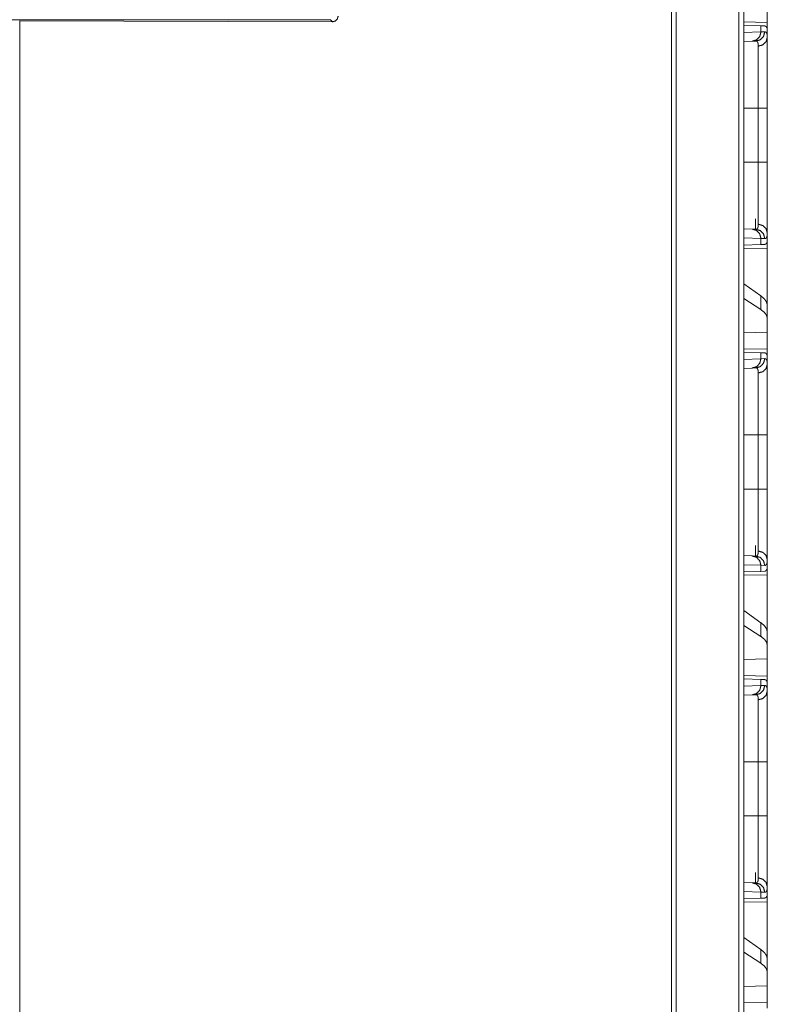
# Model space of a CAD drawing. Units: inches. Extents: x 110 to 169, y 37 to 165.
# Drawn here: x 114 to 118, y 103 to 108 of the extents above; entities that cross this region are included whole.
import ezdxf

# ---------------------------------------------------------------- set-up
doc = ezdxf.new("R2010")
doc.units = ezdxf.units.IN
doc.header["$MEASUREMENT"] = 0
doc.layers.add('CGM', color=7, linetype='Continuous', true_color=0xffffff)

msp = doc.modelspace()

# ---------------------------------------------------------------- linework, layer by layer
at = {"layer": 'CGM', "color": 2, "linetype": 'Continuous', "lineweight": 18}
for p, q in [((117.9511, 40.815), (117.9511, 116.2022)), ((117.9787, 116.2071), (117.9787, 40.8101)), ((117.5915, 40.8782), (117.5915, 116.139)), ((117.6162, 116.1427), (117.6162, 40.8744)), ((118.104, 108.2762), (118.104, 108.1846)), ((115.7669, 108.1989), (112.4391, 108.1989)), ((114.103, 108.1927), (115.778, 108.1878)), ((114.1059, 41.4934), (114.1059, 108.192)), ((115.778, 108.1878), (115.7669, 108.1989)), ((118.104, 108.1846), (117.9787, 108.1868)), ((117.9787, 108.1691), (118.0699, 108.1659)), ((117.9787, 108.1303), (118.0699, 108.1335)), ((118.0699, 108.1659), (118.0699, 108.1335)), ((118.0699, 108.1659), (118.09, 108.1652)), ((118.0699, 108.1335), (118.0904, 108.1342)), ((118.104, 108.1555), (118.1011, 108.1556)), ((118.104, 108.1035), (118.104, 108.1555)), ((118.0234, 108.0835), (117.9787, 108.0819)), ((118.0428, 108.0842), (118.0234, 108.0835)), ((117.9787, 107.7257), (118.0557, 107.7257)), ((118.0557, 107.4353), (118.0557, 107.7257)), ((118.104, 107.7257), (118.104, 107.4353)), ((117.9787, 107.4353), (118.0557, 107.4353)), ((118.0405, 107.0769), (118.0405, 107.133)), ((117.9787, 107.0791), (118.0234, 107.0775)), ((118.0234, 107.0775), (118.0428, 107.0768)), ((118.0699, 107.0275), (117.9787, 107.0307)), ((118.0699, 107.0275), (118.0699, 106.9951)), ((118.0904, 107.0268), (118.0699, 107.0275)), ((118.104, 107.0055), (118.104, 107.0575)), ((118.0699, 106.9951), (117.9787, 106.9919)), ((117.9787, 106.9742), (118.104, 106.9764)), ((118.09, 106.9958), (118.0699, 106.9951)), ((118.104, 107.0055), (118.1011, 107.0054)), ((118.104, 106.9764), (118.104, 106.6713)), ((118.0699, 106.7198), (117.9787, 106.7853)), ((118.0699, 106.7198), (118.0699, 106.6463)), ((118.0699, 106.6463), (117.9787, 106.7053)), ((118.104, 106.6001), (118.104, 106.6713)), ((118.104, 106.5262), (118.104, 106.6001)), ((118.104, 106.5262), (117.9787, 106.5226)), ((118.104, 106.5262), (118.104, 106.4346)), ((118.104, 106.4346), (117.9787, 106.4368)), ((117.9787, 106.4191), (118.0699, 106.4159)), ((118.0699, 106.4159), (118.0699, 106.3835)), ((118.0699, 106.4159), (118.09, 106.4152)), ((118.104, 106.4055), (118.1011, 106.4056)), ((118.104, 106.3535), (118.104, 106.4055)), ((117.9787, 106.3803), (118.0699, 106.3835)), ((118.0699, 106.3835), (118.0904, 106.3842)), ((118.0234, 106.3335), (117.9787, 106.3319)), ((118.0428, 106.3342), (118.0234, 106.3335)), ((117.9787, 105.9757), (118.0557, 105.9757)), ((118.0557, 105.6853), (118.0557, 105.9757)), ((118.104, 105.9757), (118.104, 105.6853)), ((117.9787, 105.6853), (118.0557, 105.6853)), ((118.0405, 105.3269), (118.0405, 105.383)), ((117.9787, 105.3291), (118.0234, 105.3275)), ((118.0234, 105.3275), (118.0428, 105.3268)), ((118.104, 105.2555), (118.104, 105.3075)), ((118.0699, 105.2775), (117.9787, 105.2807)), ((118.0699, 105.2451), (117.9787, 105.2419)), ((118.0699, 105.2775), (118.0699, 105.2451)), ((118.0904, 105.2768), (118.0699, 105.2775)), ((118.09, 105.2458), (118.0699, 105.2451)), ((118.104, 105.2555), (118.1011, 105.2554)), ((117.9787, 105.2242), (118.104, 105.2264)), ((118.104, 105.2264), (118.104, 104.9213)), ((118.0699, 104.9698), (117.9787, 105.0353)), ((118.0699, 104.9698), (118.0699, 104.8963)), ((118.0699, 104.8963), (117.9787, 104.9553)), ((118.104, 104.8501), (118.104, 104.9213)), ((118.104, 104.7762), (118.104, 104.8501)), ((118.104, 104.7762), (117.9787, 104.7726)), ((118.104, 104.7762), (118.104, 104.6846)), ((118.104, 104.6846), (117.9787, 104.6868)), ((117.9787, 104.6691), (118.0699, 104.6659)), ((118.0699, 104.6659), (118.0699, 104.6335)), ((118.0699, 104.6659), (118.09, 104.6652)), ((118.104, 104.6555), (118.1011, 104.6556)), ((118.104, 104.6035), (118.104, 104.6555)), ((117.9787, 104.6303), (118.0699, 104.6335)), ((118.0699, 104.6335), (118.0904, 104.6342)), ((118.0234, 104.5835), (117.9787, 104.5819)), ((118.0428, 104.5842), (118.0234, 104.5835)), ((117.9787, 104.2257), (118.0557, 104.2257)), ((118.0557, 103.9353), (118.0557, 104.2257)), ((118.104, 104.2257), (118.104, 103.9353)), ((117.9787, 103.9353), (118.0557, 103.9353)), ((118.0405, 103.5769), (118.0405, 103.633)), ((117.9787, 103.5791), (118.0234, 103.5775)), ((118.0234, 103.5775), (118.0428, 103.5768)), ((118.104, 103.5055), (118.104, 103.5575)), ((118.0699, 103.5275), (117.9787, 103.5307)), ((118.0699, 103.4951), (117.9787, 103.4919)), ((118.0699, 103.5275), (118.0699, 103.4951)), ((118.0904, 103.5268), (118.0699, 103.5275)), ((118.09, 103.4958), (118.0699, 103.4951)), ((118.104, 103.5055), (118.1011, 103.5054)), ((117.9787, 103.4742), (118.104, 103.4764)), ((118.104, 103.4764), (118.104, 103.1713)), ((118.0699, 103.2198), (117.9787, 103.2853)), ((118.0699, 103.1463), (117.9787, 103.2053)), ((118.0699, 103.2198), (118.0699, 103.1463)), ((118.104, 103.1001), (118.104, 103.1713)), ((118.104, 103.0262), (118.104, 103.1001)), ((118.104, 103.0262), (117.9787, 103.0226)), ((118.104, 103.0262), (118.104, 102.9346)), ((118.104, 102.9346), (117.9787, 102.9368))]:
    msp.add_line(p, q, dxfattribs=at)
for points, knots in [([(115.808, 108.2176), (115.804, 108.2027), (115.793, 108.1918), (115.778, 108.1878)], [0, 0, 0.333207, 0.666033, 1, 1]), ([(118.0699, 108.1335), (118.0638, 108.109), (118.0468, 108.0908), (118.0234, 108.0835)], [0, 0, 0.338255, 0.671546, 1, 1]), ([(118.0904, 108.1342), (118.0841, 108.1097), (118.0667, 108.0914), (118.0428, 108.0842)], [0, 0, 0.335303, 0.668613, 1, 1]), ([(118.09, 108.1652), (118.0936, 108.1645), (118.0966, 108.1627), (118.0991, 108.1597), (118.1011, 108.1556)], [0, 0, 0.232676, 0.458945, 0.707372, 1, 1]), ([(118.0904, 108.1342), (118.0936, 108.1338), (118.0964, 108.1324), (118.0988, 108.1301), (118.1007, 108.1268), (118.1022, 108.1225), (118.1032, 108.1172), (118.1034, 108.1157), (118.1035, 108.1141), (118.1037, 108.1125), (118.1038, 108.1108), (118.1039, 108.1073), (118.104, 108.1035)], [0, 0, 0.0885, 0.172544, 0.261458, 0.364225, 0.486731, 0.632357, 0.672804, 0.714696, 0.758299, 0.803417, 0.898415, 1, 1]), ([(118.0557, 108.0574), (118.0557, 108.0607), (118.0556, 108.0638), (118.0554, 108.0652), (118.0553, 108.0666), (118.0552, 108.068), (118.055, 108.0693), (118.054, 108.074), (118.0526, 108.0777), (118.0508, 108.0806), (118.0486, 108.0827), (118.0473, 108.0834), (118.0459, 108.0839), (118.0452, 108.084), (118.0444, 108.0841), (118.044, 108.0842), (118.0436, 108.0842), (118.0434, 108.0842), (118.0432, 108.0842), (118.043, 108.0842), (118.0429, 108.0842), (118.0429, 108.0842), (118.0428, 108.0842), (118.0428, 108.0842)], [0, 0, 0.099352, 0.192343, 0.23668, 0.279296, 0.320437, 0.360124, 0.503266, 0.624166, 0.726942, 0.817738, 0.861408, 0.90569, 0.928131, 0.951419, 0.963193, 0.975332, 0.981202, 0.98746, 0.993718, 0.996847, 0.997629, 0.998436, 1, 1]), ([(118.104, 108.1035), (118.0976, 108.0809), (118.08, 108.0641), (118.0557, 108.0574)], [0, 0, 0.322036, 0.655374, 1, 1]), ([(118.104, 108.1035), (118.104, 108.0909), (118.104, 108.0838), (118.104, 108.0801), (118.104, 108.0762), (118.104, 108.0598), (118.104, 108.0509), (118.104, 108.0319), (118.104, 108.0111), (118.104, 108.0001), (118.104, 107.9944), (118.104, 107.9886), (118.104, 107.9769), (118.104, 107.9525), (118.104, 107.927), (118.104, 107.9003), (118.104, 107.8865), (118.104, 107.8795), (118.104, 107.8724), (118.104, 107.8439), (118.104, 107.815), (118.104, 107.8004), (118.104, 107.7708), (118.104, 107.7409), (118.104, 107.7257)], [0, 0, 0.033465, 0.052213, 0.062088, 0.072254, 0.1158, 0.139288, 0.189674, 0.244593, 0.273785, 0.288828, 0.304079, 0.335166, 0.399683, 0.467267, 0.537937, 0.574417, 0.592959, 0.611639, 0.687098, 0.763661, 0.802364, 0.880581, 0.959918, 1, 1]), ([(118.0557, 107.7257), (118.0557, 107.739), (118.0557, 107.7457), (118.0557, 107.7523), (118.0557, 107.7786), (118.0557, 107.8299), (118.0557, 107.8549), (118.0557, 107.8611), (118.0557, 107.8672), (118.0557, 107.8793), (118.0557, 107.9027), (118.0557, 107.925), (118.0557, 107.9464), (118.0557, 107.9567), (118.0557, 107.9617), (118.0557, 107.9667), (118.0557, 107.9857), (118.0557, 108.019), (118.0557, 108.0334), (118.0557, 108.0368), (118.0557, 108.0401), (118.0557, 108.0432), (118.0557, 108.052), (118.0557, 108.0574)], [0, 0, 0.040166, 0.060229, 0.080214, 0.159387, 0.314003, 0.389427, 0.408096, 0.426589, 0.463024, 0.53354, 0.601013, 0.665404, 0.696441, 0.711675, 0.726673, 0.7838, 0.884391, 0.927855, 0.938004, 0.947859, 0.9574, 0.983961, 1, 1]), ([(118.104, 107.7257), (118.0976, 107.7257), (118.0557, 107.7257)], [0, 0, 0.132758, 1, 1]), ([(118.0557, 107.1037), (118.0557, 107.109), (118.0557, 107.1118), (118.0557, 107.1133), (118.0557, 107.1209), (118.0557, 107.1418), (118.0557, 107.1663), (118.0557, 107.1776), (118.0557, 107.1799), (118.0557, 107.1846), (118.0557, 107.1943), (118.0557, 107.2144), (118.0557, 107.2249), (118.0557, 107.2468), (118.0557, 107.2581), (118.0557, 107.2698), (118.0557, 107.2757), (118.0557, 107.2817), (118.0557, 107.306), (118.0557, 107.3563), (118.0557, 107.3855), (118.0557, 107.3921), (118.0557, 107.4021), (118.0557, 107.4153), (118.0557, 107.4253), (118.0557, 107.4286), (118.0557, 107.432), (118.0557, 107.4353)], [0, 0, 0.016039, 0.024578, 0.028956, 0.052043, 0.115098, 0.188893, 0.222855, 0.229883, 0.244096, 0.273209, 0.334007, 0.365692, 0.431595, 0.465812, 0.500913, 0.518797, 0.536858, 0.610181, 0.761794, 0.849977, 0.869864, 0.899821, 0.93983, 0.969886, 0.979917, 0.989949, 1, 1]), ([(118.104, 107.4353), (118.0976, 107.4353), (118.0557, 107.4353)], [0, 0, 0.132758, 1, 1]), ([(118.104, 107.4353), (118.104, 107.405), (118.104, 107.3898), (118.104, 107.3823), (118.104, 107.3748), (118.104, 107.3452), (118.104, 107.3162), (118.104, 107.2878), (118.104, 107.2601), (118.104, 107.2533), (118.104, 107.2499), (118.104, 107.2398), (118.104, 107.2332), (118.104, 107.2077), (118.104, 107.1834), (118.104, 107.1604), (118.104, 107.1494), (118.104, 107.144), (118.104, 107.1388), (118.104, 107.1188), (118.104, 107.1007), (118.104, 107.0924), (118.104, 107.077), (118.104, 107.0635), (118.104, 107.0575)], [0, 0, 0.080302, 0.120315, 0.14027, 0.160139, 0.238528, 0.315245, 0.390326, 0.463718, 0.481811, 0.490772, 0.517361, 0.534818, 0.602488, 0.66673, 0.727577, 0.756682, 0.770916, 0.784891, 0.837621, 0.885492, 0.907601, 0.948217, 0.983991, 1, 1]), ([(118.0234, 107.0775), (118.0468, 107.0702), (118.0638, 107.052), (118.0699, 107.0275)], [0, 0, 0.328426, 0.661689, 1, 1]), ([(118.0428, 107.0768), (118.0428, 107.0768), (118.0429, 107.0768), (118.0429, 107.0768), (118.043, 107.0768), (118.0431, 107.0768), (118.0434, 107.0768), (118.0436, 107.0768), (118.044, 107.0768), (118.0444, 107.0769), (118.0452, 107.077), (118.0459, 107.0771), (118.0466, 107.0774), (118.0473, 107.0776), (118.048, 107.078), (118.0486, 107.0783), (118.0508, 107.0804), (118.0526, 107.0833), (118.054, 107.0871), (118.055, 107.0918), (118.0556, 107.0973), (118.0557, 107.1037)], [0, 0, 0.000782, 0.002346, 0.004693, 0.006257, 0.009392, 0.018778, 0.024648, 0.036785, 0.048558, 0.07187, 0.094692, 0.117148, 0.13908, 0.16138, 0.183312, 0.275336, 0.378562, 0.499498, 0.64197, 0.808096, 1, 1]), ([(118.0904, 107.0268), (118.0841, 107.0513), (118.0667, 107.0696), (118.0428, 107.0768)], [0, 0, 0.335247, 0.668585, 1, 1]), ([(118.104, 107.0575), (118.0976, 107.0801), (118.08, 107.0969), (118.0557, 107.1037)], [0, 0, 0.322036, 0.655374, 1, 1]), ([(118.104, 107.0575), (118.1038, 107.0502), (118.1032, 107.0439), (118.1022, 107.0386), (118.1007, 107.0343), (118.0988, 107.031), (118.0965, 107.0286), (118.0958, 107.0282), (118.0951, 107.0278), (118.0944, 107.0275), (118.0936, 107.0272), (118.092, 107.0269), (118.0904, 107.0268)], [0, 0, 0.195916, 0.365574, 0.510526, 0.633007, 0.736317, 0.826041, 0.847399, 0.868547, 0.889873, 0.910905, 0.954462, 1, 1]), ([(118.1011, 107.0054), (118.0991, 107.0013), (118.0966, 106.9983), (118.0936, 106.9965), (118.09, 106.9958)], [0, 0, 0.292339, 0.54084, 0.767175, 1, 1]), ([(118.104, 106.6713), (118.1002, 106.6874), (118.0888, 106.7036), (118.0699, 106.7198)], [0, 0, 0.269608, 0.593319, 1, 1]), ([(118.104, 106.6001), (118.1002, 106.6159), (118.0888, 106.6314), (118.0699, 106.6463)], [0, 0, 0.273257, 0.595576, 1, 1]), ([(118.09, 106.4152), (118.0936, 106.4145), (118.0966, 106.4127), (118.0991, 106.4097), (118.1011, 106.4056)], [0, 0, 0.232676, 0.458945, 0.707372, 1, 1]), ([(118.0699, 106.3835), (118.0638, 106.359), (118.0468, 106.3408), (118.0234, 106.3335)], [0, 0, 0.338255, 0.671546, 1, 1]), ([(118.0904, 106.3842), (118.0841, 106.3597), (118.0667, 106.3414), (118.0428, 106.3342)], [0, 0, 0.335303, 0.668613, 1, 1]), ([(118.0557, 106.3074), (118.08, 106.3141), (118.0976, 106.3309), (118.104, 106.3535)], [0, 0, 0.344626, 0.677964, 1, 1]), ([(118.0904, 106.3842), (118.0936, 106.3838), (118.0964, 106.3824), (118.0988, 106.3801), (118.1007, 106.3768), (118.1022, 106.3725), (118.1032, 106.3672), (118.1034, 106.3657), (118.1035, 106.3641), (118.1037, 106.3625), (118.1038, 106.3608), (118.1039, 106.3573), (118.104, 106.3535)], [0, 0, 0.0885, 0.172544, 0.261458, 0.364225, 0.486731, 0.632357, 0.672804, 0.714696, 0.758299, 0.803417, 0.898415, 1, 1]), ([(118.104, 106.3535), (118.104, 106.3409), (118.104, 106.3338), (118.104, 106.3301), (118.104, 106.3262), (118.104, 106.3098), (118.104, 106.3009), (118.104, 106.2819), (118.104, 106.2611), (118.104, 106.2501), (118.104, 106.2444), (118.104, 106.2386), (118.104, 106.2269), (118.104, 106.2025), (118.104, 106.177), (118.104, 106.1503), (118.104, 106.1365), (118.104, 106.1295), (118.104, 106.1224), (118.104, 106.0939), (118.104, 106.065), (118.104, 106.0504), (118.104, 106.0208), (118.104, 105.9909), (118.104, 105.9757)], [0, 0, 0.033465, 0.052213, 0.062088, 0.072254, 0.1158, 0.139288, 0.189674, 0.244593, 0.273785, 0.288828, 0.304079, 0.335166, 0.399683, 0.467267, 0.537937, 0.574417, 0.592959, 0.611639, 0.687098, 0.763661, 0.802364, 0.880581, 0.959918, 1, 1]), ([(118.0557, 106.3074), (118.0557, 106.3107), (118.0556, 106.3138), (118.0554, 106.3152), (118.0553, 106.3166), (118.0552, 106.318), (118.055, 106.3193), (118.054, 106.324), (118.0526, 106.3277), (118.0508, 106.3306), (118.0486, 106.3327), (118.0473, 106.3334), (118.0459, 106.3339), (118.0452, 106.334), (118.0444, 106.3341), (118.044, 106.3342), (118.0436, 106.3342), (118.0434, 106.3342), (118.0432, 106.3342), (118.043, 106.3342), (118.0429, 106.3342), (118.0429, 106.3342), (118.0428, 106.3342), (118.0428, 106.3342)], [0, 0, 0.099352, 0.192343, 0.23668, 0.279296, 0.320437, 0.360124, 0.503266, 0.624166, 0.726942, 0.817738, 0.861408, 0.90569, 0.928131, 0.951419, 0.963193, 0.975332, 0.981202, 0.98746, 0.993718, 0.996847, 0.997629, 0.998436, 1, 1]), ([(118.0557, 105.9757), (118.0557, 105.989), (118.0557, 105.9957), (118.0557, 106.0023), (118.0557, 106.0286), (118.0557, 106.0799), (118.0557, 106.1049), (118.0557, 106.1111), (118.0557, 106.1172), (118.0557, 106.1293), (118.0557, 106.1527), (118.0557, 106.175), (118.0557, 106.1964), (118.0557, 106.2067), (118.0557, 106.2117), (118.0557, 106.2167), (118.0557, 106.2357), (118.0557, 106.269), (118.0557, 106.2834), (118.0557, 106.2868), (118.0557, 106.2901), (118.0557, 106.2932), (118.0557, 106.302), (118.0557, 106.3074)], [0, 0, 0.040166, 0.060229, 0.080214, 0.159387, 0.314003, 0.389427, 0.408096, 0.426589, 0.463024, 0.53354, 0.601013, 0.665404, 0.696441, 0.711675, 0.726673, 0.7838, 0.884391, 0.927855, 0.938004, 0.947859, 0.9574, 0.983961, 1, 1]), ([(118.0557, 105.9757), (118.0976, 105.9757), (118.104, 105.9757)], [0, 0, 0.867242, 1, 1]), ([(118.0557, 105.3537), (118.0557, 105.359), (118.0557, 105.3618), (118.0557, 105.3633), (118.0557, 105.3709), (118.0557, 105.3918), (118.0557, 105.4163), (118.0557, 105.4276), (118.0557, 105.4299), (118.0557, 105.4346), (118.0557, 105.4443), (118.0557, 105.4644), (118.0557, 105.4749), (118.0557, 105.4968), (118.0557, 105.5081), (118.0557, 105.5198), (118.0557, 105.5257), (118.0557, 105.5317), (118.0557, 105.556), (118.0557, 105.6063), (118.0557, 105.6355), (118.0557, 105.6421), (118.0557, 105.6521), (118.0557, 105.6653), (118.0557, 105.6753), (118.0557, 105.6786), (118.0557, 105.682), (118.0557, 105.6853)], [0, 0, 0.016039, 0.024578, 0.028956, 0.052043, 0.115098, 0.188893, 0.222855, 0.229883, 0.244096, 0.273209, 0.334007, 0.365692, 0.431595, 0.465812, 0.500913, 0.518797, 0.536858, 0.610181, 0.761794, 0.849977, 0.869864, 0.899821, 0.93983, 0.969886, 0.979917, 0.989949, 1, 1]), ([(118.0557, 105.6853), (118.0976, 105.6853), (118.104, 105.6853)], [0, 0, 0.867242, 1, 1]), ([(118.104, 105.6853), (118.104, 105.655), (118.104, 105.6398), (118.104, 105.6323), (118.104, 105.6248), (118.104, 105.5952), (118.104, 105.5662), (118.104, 105.5378), (118.104, 105.5101), (118.104, 105.5033), (118.104, 105.4999), (118.104, 105.4898), (118.104, 105.4832), (118.104, 105.4577), (118.104, 105.4334), (118.104, 105.4104), (118.104, 105.3994), (118.104, 105.394), (118.104, 105.3888), (118.104, 105.3688), (118.104, 105.3507), (118.104, 105.3424), (118.104, 105.327), (118.104, 105.3135), (118.104, 105.3075)], [0, 0, 0.080302, 0.120315, 0.14027, 0.160139, 0.238528, 0.315245, 0.390326, 0.463718, 0.481811, 0.490772, 0.517361, 0.534818, 0.602488, 0.66673, 0.727577, 0.756682, 0.770916, 0.784891, 0.837621, 0.885492, 0.907601, 0.948217, 0.983991, 1, 1]), ([(118.0428, 105.3268), (118.0428, 105.3268), (118.0429, 105.3268), (118.0429, 105.3268), (118.043, 105.3268), (118.0431, 105.3268), (118.0434, 105.3268), (118.0436, 105.3268), (118.044, 105.3268), (118.0444, 105.3269), (118.0452, 105.327), (118.0459, 105.3271), (118.0466, 105.3274), (118.0473, 105.3276), (118.048, 105.328), (118.0486, 105.3283), (118.0508, 105.3304), (118.0526, 105.3333), (118.054, 105.3371), (118.055, 105.3418), (118.0556, 105.3473), (118.0557, 105.3537)], [0, 0, 0.000782, 0.002346, 0.004693, 0.006257, 0.009392, 0.018778, 0.024648, 0.036785, 0.048558, 0.07187, 0.094692, 0.117148, 0.13908, 0.16138, 0.183312, 0.275336, 0.378562, 0.499498, 0.64197, 0.808096, 1, 1]), ([(118.0557, 105.3537), (118.08, 105.3469), (118.0976, 105.3301), (118.104, 105.3075)], [0, 0, 0.344626, 0.677964, 1, 1]), ([(118.0234, 105.3275), (118.0468, 105.3202), (118.0638, 105.302), (118.0699, 105.2775)], [0, 0, 0.328426, 0.661689, 1, 1]), ([(118.0428, 105.3268), (118.0667, 105.3196), (118.0841, 105.3013), (118.0904, 105.2768)], [0, 0, 0.331415, 0.664753, 1, 1]), ([(118.104, 105.3075), (118.1038, 105.3002), (118.1032, 105.2939), (118.1022, 105.2886), (118.1007, 105.2843), (118.0988, 105.281), (118.0965, 105.2786), (118.0958, 105.2782), (118.0951, 105.2778), (118.0944, 105.2775), (118.0936, 105.2772), (118.092, 105.2769), (118.0904, 105.2768)], [0, 0, 0.195916, 0.365574, 0.510526, 0.633007, 0.736317, 0.826041, 0.847399, 0.868547, 0.889873, 0.910905, 0.954462, 1, 1]), ([(118.1011, 105.2554), (118.0991, 105.2513), (118.0966, 105.2483), (118.0936, 105.2465), (118.09, 105.2458)], [0, 0, 0.292339, 0.54084, 0.767175, 1, 1]), ([(118.104, 104.9213), (118.1002, 104.9374), (118.0888, 104.9536), (118.0699, 104.9698)], [0, 0, 0.269608, 0.593319, 1, 1]), ([(118.104, 104.8501), (118.1002, 104.8659), (118.0888, 104.8814), (118.0699, 104.8963)], [0, 0, 0.273257, 0.595576, 1, 1]), ([(118.09, 104.6652), (118.0936, 104.6645), (118.0966, 104.6627), (118.0991, 104.6597), (118.1011, 104.6556)], [0, 0, 0.232676, 0.458945, 0.707372, 1, 1]), ([(118.0699, 104.6335), (118.0638, 104.609), (118.0468, 104.5908), (118.0234, 104.5835)], [0, 0, 0.338255, 0.671546, 1, 1]), ([(118.0904, 104.6342), (118.0841, 104.6097), (118.0667, 104.5914), (118.0428, 104.5842)], [0, 0, 0.335303, 0.668613, 1, 1]), ([(118.104, 104.6035), (118.0976, 104.5809), (118.08, 104.5641), (118.0557, 104.5574)], [0, 0, 0.322036, 0.655374, 1, 1]), ([(118.0904, 104.6342), (118.0936, 104.6338), (118.0964, 104.6324), (118.0988, 104.6301), (118.1007, 104.6268), (118.1022, 104.6225), (118.1032, 104.6172), (118.1034, 104.6157), (118.1035, 104.6141), (118.1037, 104.6125), (118.1038, 104.6108), (118.1039, 104.6073), (118.104, 104.6035)], [0, 0, 0.0885, 0.172544, 0.261458, 0.364225, 0.486731, 0.632357, 0.672804, 0.714696, 0.758299, 0.803417, 0.898415, 1, 1]), ([(118.104, 104.6035), (118.104, 104.5909), (118.104, 104.5838), (118.104, 104.5801), (118.104, 104.5762), (118.104, 104.5598), (118.104, 104.5509), (118.104, 104.5319), (118.104, 104.5111), (118.104, 104.5001), (118.104, 104.4944), (118.104, 104.4886), (118.104, 104.4769), (118.104, 104.4525), (118.104, 104.427), (118.104, 104.4003), (118.104, 104.3865), (118.104, 104.3795), (118.104, 104.3724), (118.104, 104.3439), (118.104, 104.315), (118.104, 104.3004), (118.104, 104.2708), (118.104, 104.2409), (118.104, 104.2257)], [0, 0, 0.033465, 0.052213, 0.062088, 0.072254, 0.1158, 0.139288, 0.189674, 0.244593, 0.273785, 0.288828, 0.304079, 0.335166, 0.399683, 0.467267, 0.537937, 0.574417, 0.592959, 0.611639, 0.687098, 0.763661, 0.802364, 0.880581, 0.959918, 1, 1]), ([(118.0557, 104.5574), (118.0557, 104.5607), (118.0556, 104.5638), (118.0554, 104.5652), (118.0553, 104.5666), (118.0552, 104.568), (118.055, 104.5693), (118.054, 104.574), (118.0526, 104.5777), (118.0508, 104.5806), (118.0486, 104.5827), (118.0473, 104.5834), (118.0459, 104.5839), (118.0452, 104.584), (118.0444, 104.5841), (118.044, 104.5842), (118.0436, 104.5842), (118.0434, 104.5842), (118.0432, 104.5842), (118.043, 104.5842), (118.0429, 104.5842), (118.0429, 104.5842), (118.0428, 104.5842), (118.0428, 104.5842)], [0, 0, 0.099352, 0.192343, 0.23668, 0.279296, 0.320437, 0.360124, 0.503266, 0.624166, 0.726942, 0.817738, 0.861408, 0.90569, 0.928131, 0.951419, 0.963193, 0.975332, 0.981202, 0.98746, 0.993718, 0.996847, 0.997629, 0.998436, 1, 1]), ([(118.0557, 104.2257), (118.0557, 104.239), (118.0557, 104.2457), (118.0557, 104.2523), (118.0557, 104.2786), (118.0557, 104.3299), (118.0557, 104.3549), (118.0557, 104.3611), (118.0557, 104.3672), (118.0557, 104.3793), (118.0557, 104.4027), (118.0557, 104.425), (118.0557, 104.4464), (118.0557, 104.4567), (118.0557, 104.4617), (118.0557, 104.4667), (118.0557, 104.4857), (118.0557, 104.519), (118.0557, 104.5334), (118.0557, 104.5368), (118.0557, 104.5401), (118.0557, 104.5432), (118.0557, 104.552), (118.0557, 104.5574)], [0, 0, 0.040166, 0.060229, 0.080214, 0.159387, 0.314003, 0.389427, 0.408096, 0.426589, 0.463024, 0.53354, 0.601013, 0.665404, 0.696441, 0.711675, 0.726673, 0.7838, 0.884391, 0.927855, 0.938004, 0.947859, 0.9574, 0.983961, 1, 1]), ([(118.104, 104.2257), (118.0976, 104.2257), (118.0557, 104.2257)], [0, 0, 0.132758, 1, 1]), ([(118.0557, 103.6037), (118.0557, 103.609), (118.0557, 103.6118), (118.0557, 103.6147), (118.0557, 103.6275), (118.0557, 103.6418), (118.0557, 103.6663), (118.0557, 103.6776), (118.0557, 103.6799), (118.0557, 103.6846), (118.0557, 103.6943), (118.0557, 103.7144), (118.0557, 103.7249), (118.0557, 103.7468), (118.0557, 103.7581), (118.0557, 103.7698), (118.0557, 103.7757), (118.0557, 103.7817), (118.0557, 103.806), (118.0557, 103.8563), (118.0557, 103.8855), (118.0557, 103.8921), (118.0557, 103.9021), (118.0557, 103.9153), (118.0557, 103.9253), (118.0557, 103.9286), (118.0557, 103.932), (118.0557, 103.9353)], [0, 0, 0.016039, 0.024578, 0.033432, 0.071851, 0.115098, 0.188893, 0.222855, 0.229883, 0.244096, 0.273209, 0.334007, 0.365692, 0.431595, 0.465812, 0.500913, 0.518797, 0.536858, 0.610181, 0.761794, 0.849977, 0.869864, 0.899821, 0.93983, 0.969886, 0.979917, 0.989949, 1, 1]), ([(118.104, 103.9353), (118.0976, 103.9353), (118.0557, 103.9353)], [0, 0, 0.132758, 1, 1]), ([(118.104, 103.9353), (118.104, 103.905), (118.104, 103.8898), (118.104, 103.8823), (118.104, 103.8748), (118.104, 103.8452), (118.104, 103.8162), (118.104, 103.7878), (118.104, 103.7601), (118.104, 103.7533), (118.104, 103.7499), (118.104, 103.7398), (118.104, 103.7332), (118.104, 103.7077), (118.104, 103.6834), (118.104, 103.6604), (118.104, 103.6494), (118.104, 103.644), (118.104, 103.6388), (118.104, 103.6188), (118.104, 103.6007), (118.104, 103.5924), (118.104, 103.577), (118.104, 103.5635), (118.104, 103.5575)], [0, 0, 0.080302, 0.120315, 0.14027, 0.160139, 0.238528, 0.315245, 0.390326, 0.463718, 0.481811, 0.490772, 0.517361, 0.534818, 0.602488, 0.66673, 0.727577, 0.756682, 0.770916, 0.784891, 0.837621, 0.885492, 0.907601, 0.948217, 0.983991, 1, 1]), ([(118.0428, 103.5768), (118.0428, 103.5768), (118.0429, 103.5768), (118.0429, 103.5768), (118.043, 103.5768), (118.0431, 103.5768), (118.0434, 103.5768), (118.0436, 103.5768), (118.044, 103.5768), (118.0444, 103.5769), (118.0452, 103.577), (118.0459, 103.5771), (118.0466, 103.5774), (118.0473, 103.5776), (118.048, 103.578), (118.0486, 103.5783), (118.0508, 103.5804), (118.0526, 103.5833), (118.054, 103.5871), (118.055, 103.5918), (118.0556, 103.5973), (118.0557, 103.6037)], [0, 0, 0.000782, 0.002346, 0.004693, 0.006257, 0.009392, 0.018778, 0.024648, 0.036785, 0.048558, 0.07187, 0.094692, 0.117148, 0.13908, 0.16138, 0.183312, 0.275336, 0.378562, 0.499498, 0.64197, 0.808096, 1, 1]), ([(118.104, 103.5575), (118.0976, 103.5801), (118.08, 103.5969), (118.0557, 103.6037)], [0, 0, 0.322036, 0.655374, 1, 1]), ([(118.0234, 103.5775), (118.0468, 103.5702), (118.0638, 103.552), (118.0699, 103.5275)], [0, 0, 0.328426, 0.661689, 1, 1]), ([(118.0428, 103.5768), (118.0667, 103.5696), (118.0841, 103.5513), (118.0904, 103.5268)], [0, 0, 0.331415, 0.664753, 1, 1]), ([(118.104, 103.5575), (118.1038, 103.5502), (118.1032, 103.5439), (118.1022, 103.5386), (118.1007, 103.5343), (118.0988, 103.531), (118.0965, 103.5286), (118.0958, 103.5282), (118.0951, 103.5278), (118.0944, 103.5275), (118.0936, 103.5272), (118.092, 103.5269), (118.0904, 103.5268)], [0, 0, 0.195916, 0.365574, 0.510526, 0.633007, 0.736317, 0.826041, 0.847399, 0.868547, 0.889873, 0.910905, 0.954462, 1, 1]), ([(118.1011, 103.5054), (118.0991, 103.5013), (118.0966, 103.4983), (118.0936, 103.4965), (118.09, 103.4958)], [0, 0, 0.292339, 0.54084, 0.767175, 1, 1]), ([(118.104, 103.1713), (118.1002, 103.1874), (118.0888, 103.2036), (118.0699, 103.2198)], [0, 0, 0.269608, 0.593319, 1, 1]), ([(118.104, 103.1001), (118.1002, 103.1159), (118.0888, 103.1314), (118.0699, 103.1463)], [0, 0, 0.273257, 0.595576, 1, 1])]:
    msp.add_open_spline(points, degree=1, knots=knots, dxfattribs=at)
for points in [[(118.104, 108.1846), (118.104, 108.1555)], [(118.104, 107.0055), (118.104, 106.9764)], [(118.104, 106.4346), (118.104, 106.4055)], [(118.104, 105.2555), (118.104, 105.2264)], [(118.104, 104.6846), (118.104, 104.6555)], [(118.104, 103.5055), (118.104, 103.4764)], [(118.104, 102.9346), (118.104, 102.9055)]]:
    msp.add_open_spline(points, degree=1, dxfattribs=at)

doc.saveas('drawing.dxf')
